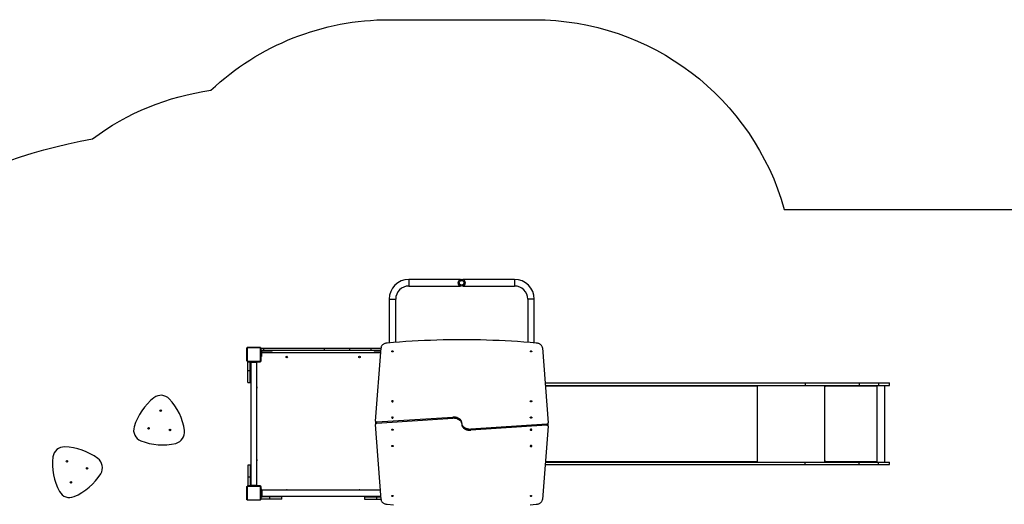
# Model space of a CAD drawing. Units: millimetres. Extents: x 0 to 1331, y 0 to 1252.
# Drawn here: x 459 to 1028, y 972 to 1252 of the extents above; entities that cross this region are included whole.
import ezdxf

# ---------------------------------------------------------------- set-up
doc = ezdxf.new("R2010")
doc.units = ezdxf.units.MM

msp = doc.modelspace()

# ---------------------------------------------------------------- linework, layer by layer
at = {"color": 7, "linetype": 'Continuous', "lineweight": 25}
for p, q in [((713.28, 1102), (683.41, 1102)), ((683.41, 1098.2), (713.28, 1098.2)), ((744.51, 1102), (714.53, 1102)), ((714.53, 1098.2), (744.51, 1098.2)), ((672.01, 1090.6), (672.01, 1065.35)), ((675.81, 1065.67), (675.81, 1090.6)), ((752.11, 1090.6), (752.11, 1065.67)), ((755.91, 1065.35), (755.91, 1090.6)), ((589.81, 1055.1), (589.81, 1062.3)), ((589.88, 1062.42), (589.88, 1054.98)), ((597.53, 1062.63), (590.08, 1062.63)), ((590.21, 1062.7), (597.41, 1062.7)), ((597.74, 1054.98), (597.74, 1062.42)), ((597.81, 1062.3), (597.81, 1055.1)), ((597.86, 1058.9), (597.81, 1058.9)), ((597.86, 1060.1), (597.86, 1060.15)), ((597.86, 1060.1), (598.26, 1060.1)), ((597.86, 1058.88), (597.86, 1060.1)), ((597.86, 1058.88), (598.26, 1058.88)), ((597.86, 1058), (597.86, 1058.88)), ((598.01, 1060.9), (598.01, 1062.1)), ((599.66, 1062.1), (598.01, 1062.1)), ((599.66, 1060.9), (598.01, 1060.9)), ((598.26, 1060.15), (598.26, 1060.1)), ((598.26, 1060.1), (598.26, 1058.88)), ((598.26, 1059.9), (667.11, 1059.9)), ((598.26, 1058.88), (598.26, 1058)), ((602.36, 1060.5), (598.61, 1060.5)), ((599.66, 1060.9), (599.66, 1062.1)), ((634.69, 1062.1), (599.66, 1062.1)), ((634.69, 1060.9), (599.66, 1060.9)), ((602.36, 1060.9), (602.36, 1060.5)), ((604.36, 1060.5), (602.36, 1060.5)), ((604.36, 1060.5), (604.36, 1060.9)), ((634.69, 1060.9), (634.69, 1062.1)), ((649.33, 1062.1), (634.69, 1062.1)), ((649.33, 1060.9), (634.69, 1060.9)), ((649.33, 1060.9), (649.33, 1062.1)), ((661.62, 1062.1), (649.33, 1062.1)), ((661.62, 1060.9), (649.33, 1060.9)), ((661.62, 1060.9), (661.62, 1062.1)), ((667.28, 1062.1), (661.62, 1062.1)), ((667.19, 1060.9), (661.62, 1060.9)), ((663.36, 1060.9), (663.36, 1060.5)), ((665.36, 1060.5), (663.36, 1060.5)), ((664.06, 1020.11), (667.31, 1062.47)), ((665.36, 1060.9), (665.36, 1060.5)), ((667.15, 1060.5), (665.36, 1060.5)), ((760.62, 1062.47), (763.86, 1019.18)), ((590.08, 1054.77), (597.53, 1054.77)), ((597.41, 1054.7), (590.21, 1054.7)), ((590.41, 1049.5), (590.41, 1054.5)), ((590.41, 1054.5), (591.61, 1054.5)), ((591.61, 1049.5), (591.61, 1054.5)), ((591.81, 1054.65), (591.81, 1054.15)), ((591.81, 1054.65), (595.81, 1054.65)), ((591.81, 1054.15), (595.81, 1054.15)), ((592.01, 1053.9), (592.01, 1050.15)), ((592.12, 1054.15), (592.12, 983.15)), ((595.49, 983.15), (595.49, 1054.15)), ((595.81, 1054.65), (595.81, 1054.15)), ((595.81, 1054.65), (596.53, 1054.65)), ((595.81, 1054.5), (597.41, 1054.5)), ((596.53, 1054.65), (596.53, 1054.5)), ((596.53, 1054.65), (597.09, 1054.65)), ((597.09, 1054.65), (597.09, 1054.5)), ((597.41, 1054.65), (597.09, 1054.65)), ((597.41, 1054.65), (597.76, 1054.65)), ((597.76, 1054.65), (597.76, 1054.61)), ((597.81, 1057.5), (597.86, 1057.5)), ((597.86, 1058), (598.26, 1058)), ((597.86, 1057.55), (597.86, 1058)), ((597.86, 1057.55), (598.26, 1057.55)), ((597.86, 1057.55), (597.86, 1055.1)), ((597.86, 1055.1), (597.86, 1054.75)), ((597.9, 1054.75), (597.86, 1054.75)), ((598.01, 1055.1), (598.01, 1057.55)), ((598.26, 1058), (598.26, 1057.55)), ((590.41, 1049.5), (591.61, 1049.5)), ((590.41, 1042.5), (590.41, 1049.5)), ((591.61, 1050.15), (592.01, 1050.15)), ((591.61, 1042.5), (591.61, 1049.5)), ((591.61, 1048.15), (592.01, 1048.15)), ((592.01, 1050.15), (592.01, 1048.15)), ((590.41, 1042.5), (591.61, 1042.5)), ((762.13, 1042.34), (912.35, 1042.34)), ((912.35, 1042.34), (912.35, 1040.84)), ((912.35, 1042.34), (943.61, 1042.34)), ((943.61, 1042.34), (943.61, 1040.84)), ((943.61, 1042.34), (954.83, 1042.34)), ((954.83, 1042.34), (954.83, 1040.84)), ((954.83, 1042.34), (961.2, 1042.34)), ((961.2, 1040.84), (961.2, 1042.34)), ((762.24, 1040.84), (912.35, 1040.84)), ((884.39, 1040.84), (884.39, 1040.68)), ((884.44, 1040.44), (884.44, 1040.34)), ((884.52, 1040.34), (884.52, 1040.84)), ((912.35, 1040.84), (943.61, 1040.84)), ((923.99, 1040.84), (923.99, 1040.34)), ((924.04, 1040.64), (923.99, 1040.64)), ((924.04, 1040.64), (924.04, 1040.84)), ((924.07, 1040.44), (924.09, 1040.44)), ((924.07, 1040.44), (924.07, 1040.34)), ((924.07, 1040.34), (924.09, 1040.34)), ((924.09, 1040.34), (924.09, 1040.44)), ((953.79, 1040.44), (924.09, 1040.44)), ((943.61, 1040.84), (954.83, 1040.84)), ((953.79, 1040.44), (953.79, 1040.34)), ((953.87, 1040.84), (953.87, 1040.34)), ((953.87, 1040.34), (953.89, 1040.34)), ((953.89, 1040.34), (953.89, 1040.84)), ((953.99, 996.54), (953.99, 1040.84)), ((954.83, 1040.84), (961.2, 1040.84)), ((958.56, 996.54), (958.56, 1040.84)), ((664.06, 1020.04), (664.06, 1019.33)), ((664.07, 1019.02), (664.07, 1018.32)), ((664.87, 1019.68), (708.73, 1022.53)), ((664.87, 1018.97), (708.73, 1021.83)), ((664.87, 1018.97), (664.87, 1019.68)), ((708.73, 1021.83), (708.73, 1022.53)), ((763.86, 1018.42), (763.86, 1019.12)), ((667.31, 974.97), (664.07, 1018.26)), ((763.06, 1018.47), (719.2, 1015.61)), ((763.06, 1017.76), (719.2, 1014.91)), ((719.2, 1015.61), (719.2, 1014.91)), ((763.87, 1017.33), (760.62, 974.97)), ((763.06, 1018.47), (763.06, 1017.76)), ((763.87, 1017.4), (763.87, 1018.11)), ((762.28, 996.54), (912.35, 996.54)), ((884.39, 996.7), (884.39, 996.54)), ((884.44, 997.04), (884.44, 996.94)), ((884.52, 996.54), (884.52, 997.04)), ((912.35, 995.04), (912.35, 996.54)), ((912.35, 996.54), (943.61, 996.54)), ((923.99, 997.04), (923.99, 996.54)), ((924.04, 996.74), (923.99, 996.74)), ((924.04, 996.74), (924.04, 996.54)), ((924.07, 997.04), (924.09, 997.04)), ((924.07, 997.04), (924.07, 996.94)), ((924.07, 996.94), (924.09, 996.94)), ((924.09, 996.94), (924.09, 997.04)), ((924.09, 996.94), (953.79, 996.94)), ((943.61, 995.04), (943.61, 996.54)), ((943.61, 996.54), (954.83, 996.54)), ((953.79, 997.04), (953.79, 996.94)), ((953.87, 997.04), (953.89, 997.04)), ((953.87, 997.04), (953.87, 996.54)), ((953.89, 996.54), (953.89, 997.04)), ((954.83, 995.04), (954.83, 996.54)), ((954.83, 996.54), (961.2, 996.54)), ((961.2, 995.04), (961.2, 996.54)), ((591.61, 994.8), (590.41, 994.8)), ((590.41, 994.8), (590.41, 987.8)), ((591.61, 994.8), (591.61, 987.8)), ((762.16, 995.04), (912.35, 995.04)), ((912.35, 995.04), (943.61, 995.04)), ((943.61, 995.04), (954.83, 995.04)), ((954.83, 995.04), (961.2, 995.04)), ((591.61, 987.8), (590.41, 987.8)), ((590.41, 987.8), (590.41, 982.8)), ((592.01, 989.15), (591.61, 989.15)), ((591.61, 987.8), (591.61, 982.8)), ((591.61, 987.15), (592.01, 987.15)), ((592.01, 989.15), (592.01, 987.15)), ((592.01, 987.15), (592.01, 983.4)), ((589.81, 975), (589.81, 982.2)), ((589.88, 982.32), (589.88, 974.88)), ((597.53, 982.53), (590.08, 982.53)), ((590.21, 982.6), (597.41, 982.6)), ((591.61, 982.8), (590.41, 982.8)), ((591.81, 983.15), (591.81, 982.65)), ((591.81, 983.15), (595.81, 983.15)), ((591.81, 982.65), (595.81, 982.65)), ((593.01, 982.65), (593.01, 982.6)), ((594.61, 982.6), (594.61, 982.65)), ((595.01, 982.6), (595.01, 982.65)), ((595.81, 983.15), (595.81, 982.65)), ((597.41, 982.8), (595.81, 982.8)), ((595.81, 982.65), (597.41, 982.65)), ((597.41, 982.65), (597.76, 982.65)), ((597.74, 974.88), (597.74, 982.32)), ((597.76, 982.69), (597.76, 982.65)), ((597.81, 982.2), (597.81, 975)), ((597.86, 982.55), (597.9, 982.55)), ((597.86, 982.2), (597.86, 982.55)), ((597.86, 982.2), (597.86, 981.88)), ((597.86, 981.88), (598.01, 981.88)), ((597.86, 981.32), (597.86, 981.88)), ((597.86, 981.32), (598.01, 981.32)), ((597.86, 979.75), (597.86, 981.32)), ((597.91, 979.75), (597.86, 979.75)), ((597.86, 979.3), (597.86, 979.75)), ((597.86, 978.42), (597.86, 979.3)), ((598.41, 980.6), (597.91, 980.6)), ((597.91, 980.6), (597.91, 976.6)), ((598.01, 980.6), (598.01, 982.2)), ((598.41, 980.6), (598.41, 976.6)), ((666.91, 980.28), (598.41, 980.28)), ((590.08, 974.67), (597.53, 974.67)), ((597.41, 974.6), (590.21, 974.6)), ((597.86, 977.2), (597.86, 978.42)), ((597.86, 977.15), (597.86, 977.2)), ((598.41, 976.6), (597.91, 976.6)), ((598.01, 975.2), (598.01, 976.4)), ((603.01, 976.4), (598.01, 976.4)), ((603.01, 975.2), (598.01, 975.2)), ((598.41, 976.91), (667.16, 976.91)), ((598.61, 976.8), (602.36, 976.8)), ((602.36, 976.4), (602.36, 976.8)), ((602.36, 976.8), (604.36, 976.8)), ((603.01, 975.2), (603.01, 976.4)), ((610.01, 976.4), (603.01, 976.4)), ((610.01, 975.2), (603.01, 975.2)), ((604.36, 976.4), (604.36, 976.8)), ((610.01, 975.2), (610.01, 976.4)), ((657.71, 976.4), (657.71, 975.2)), ((657.71, 976.4), (664.71, 976.4)), ((657.71, 975.2), (664.71, 975.2)), ((663.36, 976.8), (663.36, 976.4)), ((663.36, 976.8), (665.36, 976.8)), ((664.71, 976.4), (664.71, 975.2)), ((664.71, 976.4), (667.2, 976.4)), ((664.71, 975.2), (667.29, 975.2)), ((665.36, 976.4), (665.36, 976.8)), ((665.36, 976.8), (667.17, 976.8))]:
    msp.add_line(p, q, dxfattribs=at)
at = {"color": 8, "linetype": 'Continuous', "lineweight": 25}
for p, q in [((683.41, 1102), (683.41, 1098.2)), ((744.51, 1102), (744.51, 1098.2)), ((672.01, 1090.6), (675.81, 1090.6)), ((755.91, 1090.6), (752.11, 1090.6)), ((597.41, 1054.65), (597.41, 1054.5)), ((598.01, 1055.1), (597.86, 1055.1)), ((884.44, 1040.44), (762.27, 1040.44)), ((884.44, 1040.34), (884.52, 1040.34)), ((884.82, 996.54), (884.82, 1040.84)), ((923.89, 996.54), (923.89, 1040.84)), ((762.31, 996.94), (884.44, 996.94)), ((884.44, 997.04), (884.52, 997.04)), ((597.41, 982.8), (597.41, 982.65)), ((597.86, 982.2), (598.01, 982.2)), ((597.86, 979.3), (597.91, 979.3)), ((597.86, 978.42), (597.91, 978.42)), ((597.86, 977.2), (597.91, 977.2))]:
    msp.add_line(p, q, dxfattribs=at)
msp.add_lwpolyline([(223.27, 874.1, -0.340265), (500.55, 1183.25, -0.125201), (569, 1211.25, -0.191388), (672.01, 1252), (755.91, 1252, -0.33653), (900.38, 1142.34), (1061.2, 1142.34, -0.414214), (1161.2, 1042.34), (1161.2, 895.04), (1180.62, 895.04, -0.414214), (1330.62, 745.04), (1330.62, 706.4, -0.414214), (1180.62, 556.4), (1173.4, 556.4), (1173.4, 525.89, -0.245782), (1108.93, 402.66), (1108.93, 170, -0.414214), (938.93, 0), (473.71, 0, -0.414214), (303.71, 170, -0.414214)], format="xyb")
at = {"color": 7, "linetype": 'Continuous', "lineweight": 25, "flags": 128}
for points in [[(670.94, 1065.26), (670.55, 1065.22), (670.17, 1065.16), (669.8, 1065.07), (669.44, 1064.95), (669.11, 1064.81), (668.79, 1064.65), (668.49, 1064.47), (668.23, 1064.26), (667.99, 1064.04), (667.79, 1063.8), (667.62, 1063.55), (667.48, 1063.29), (667.39, 1063.02), (667.33, 1062.75), (667.31, 1062.47)], [(756.99, 1065.26), (753.42, 1065.56), (749.84, 1065.84), (746.27, 1066.09), (742.69, 1066.31), (739.1, 1066.51), (735.52, 1066.68), (731.93, 1066.82), (728.34, 1066.94), (724.75, 1067.03), (721.15, 1067.1), (717.56, 1067.14), (713.97, 1067.15), (710.37, 1067.14), (706.78, 1067.1), (703.18, 1067.03), (699.59, 1066.94), (696, 1066.82), (692.41, 1066.68), (688.83, 1066.51), (685.24, 1066.31), (681.66, 1066.09), (678.09, 1065.84), (674.51, 1065.56), (670.94, 1065.26)], [(760.62, 1062.47), (760.6, 1062.75), (760.54, 1063.02), (760.45, 1063.29), (760.31, 1063.55), (760.14, 1063.8), (759.94, 1064.04), (759.7, 1064.26), (759.44, 1064.47), (759.14, 1064.65), (758.82, 1064.81), (758.49, 1064.95), (758.13, 1065.07), (757.76, 1065.16), (757.38, 1065.22), (756.99, 1065.26)], [(674.32, 1060.45), (674.3, 1060.37), (674.25, 1060.29), (674.17, 1060.23), (674.07, 1060.19), (673.95, 1060.17), (673.83, 1060.17), (673.72, 1060.21), (673.63, 1060.26), (673.56, 1060.33), (673.53, 1060.41), (673.53, 1060.49), (673.56, 1060.57), (673.63, 1060.64), (673.72, 1060.7), (673.83, 1060.73), (673.95, 1060.73), (674.07, 1060.71), (674.17, 1060.67), (674.25, 1060.61), (674.3, 1060.53), (674.32, 1060.45)], [(754.42, 1060.45), (754.4, 1060.37), (754.35, 1060.29), (754.27, 1060.23), (754.17, 1060.19), (754.05, 1060.17), (753.93, 1060.17), (753.82, 1060.21), (753.73, 1060.26), (753.66, 1060.33), (753.63, 1060.41), (753.63, 1060.49), (753.66, 1060.57), (753.73, 1060.64), (753.82, 1060.7), (753.93, 1060.73), (754.05, 1060.73), (754.17, 1060.71), (754.27, 1060.67), (754.35, 1060.61), (754.4, 1060.53), (754.42, 1060.45)], [(884.18, 1040.84), (884.23, 1040.83), (884.28, 1040.81), (884.33, 1040.77), (884.36, 1040.72), (884.4, 1040.66), (884.42, 1040.59), (884.44, 1040.52), (884.44, 1040.44)], [(884.44, 1040.34), (884.44, 1040.32), (884.45, 1040.31), (884.46, 1040.3), (884.48, 1040.29), (884.49, 1040.3), (884.51, 1040.31), (884.51, 1040.32), (884.52, 1040.34)], [(673.47, 1031.67), (673.49, 1031.58), (673.54, 1031.5), (673.63, 1031.43), (673.73, 1031.38), (673.86, 1031.35), (673.99, 1031.35), (674.11, 1031.38), (674.22, 1031.43), (674.3, 1031.5), (674.35, 1031.58), (674.37, 1031.67), (674.35, 1031.76), (674.3, 1031.84), (674.22, 1031.91), (674.11, 1031.96), (673.99, 1031.98), (673.86, 1031.98), (673.73, 1031.96), (673.63, 1031.91), (673.54, 1031.84), (673.49, 1031.76), (673.47, 1031.67)], [(753.56, 1031.67), (753.58, 1031.76), (753.63, 1031.84), (753.71, 1031.91), (753.82, 1031.96), (753.94, 1031.98), (754.07, 1031.98), (754.2, 1031.96), (754.3, 1031.91), (754.39, 1031.84), (754.44, 1031.76), (754.46, 1031.67), (754.44, 1031.58), (754.39, 1031.5), (754.3, 1031.43), (754.2, 1031.38), (754.07, 1031.35), (753.94, 1031.35), (753.82, 1031.38), (753.71, 1031.43), (753.63, 1031.5), (753.58, 1031.58), (753.56, 1031.67)], [(664.06, 1019.33), (664.06, 1019.27), (664.09, 1019.17)], [(664.87, 1019.68), (664.7, 1019.65), (664.54, 1019.6), (664.39, 1019.53), (664.27, 1019.44), (664.17, 1019.33), (664.11, 1019.22), (664.07, 1019.09), (664.07, 1019.02)], [(664.87, 1018.97), (664.7, 1018.94), (664.54, 1018.89), (664.39, 1018.82), (664.27, 1018.73), (664.17, 1018.63), (664.11, 1018.51), (664.07, 1018.39), (664.07, 1018.26)], [(673.47, 1022.26), (673.49, 1022.17), (673.54, 1022.08), (673.63, 1022.02), (673.73, 1021.97), (673.86, 1021.94), (673.99, 1021.94), (674.11, 1021.97), (674.22, 1022.02), (674.3, 1022.08), (674.35, 1022.17), (674.37, 1022.26), (674.35, 1022.35), (674.3, 1022.43), (674.22, 1022.5), (674.11, 1022.55), (673.99, 1022.57), (673.86, 1022.57), (673.73, 1022.55), (673.63, 1022.5), (673.54, 1022.43), (673.49, 1022.35), (673.47, 1022.26)], [(714.01, 1019.43), (713.97, 1019.63), (713.88, 1019.93), (713.75, 1020.22), (713.59, 1020.5), (713.4, 1020.77), (713.17, 1021.03), (712.91, 1021.27), (712.63, 1021.5), (712.31, 1021.71), (711.97, 1021.89), (711.61, 1022.06), (711.23, 1022.2), (710.84, 1022.32), (710.43, 1022.42), (710.01, 1022.49), (709.59, 1022.53), (709.16, 1022.54), (708.73, 1022.53)], [(714.01, 1018.72), (713.97, 1018.92), (713.88, 1019.22), (713.75, 1019.51), (713.59, 1019.79), (713.4, 1020.06), (713.17, 1020.32), (712.91, 1020.57), (712.63, 1020.79), (712.31, 1021), (711.97, 1021.19), (711.61, 1021.35), (711.23, 1021.5), (710.84, 1021.62), (710.43, 1021.71), (710.01, 1021.78), (709.59, 1021.82), (709.16, 1021.84), (708.73, 1021.83)], [(713.93, 1018.72), (713.96, 1018.52), (714.05, 1018.22), (714.18, 1017.93), (714.34, 1017.65), (714.53, 1017.38), (714.76, 1017.12), (715.02, 1016.88), (715.3, 1016.65), (715.62, 1016.44), (715.96, 1016.25), (716.32, 1016.09), (716.7, 1015.95), (717.09, 1015.83), (717.5, 1015.73), (717.92, 1015.66), (718.35, 1015.62), (718.77, 1015.6), (719.2, 1015.61)], [(753.56, 1022.26), (753.58, 1022.35), (753.63, 1022.43), (753.71, 1022.5), (753.82, 1022.55), (753.94, 1022.57), (754.07, 1022.57), (754.2, 1022.55), (754.3, 1022.5), (754.39, 1022.43), (754.44, 1022.35), (754.46, 1022.26), (754.44, 1022.17), (754.39, 1022.08), (754.3, 1022.02), (754.2, 1021.97), (754.07, 1021.94), (753.94, 1021.94), (753.82, 1021.97), (753.71, 1022.02), (753.63, 1022.08), (753.58, 1022.17), (753.56, 1022.26)], [(763.06, 1018.47), (763.23, 1018.5), (763.39, 1018.55), (763.54, 1018.62), (763.66, 1018.71), (763.76, 1018.82), (763.82, 1018.93), (763.86, 1019.05), (763.86, 1019.18)], [(674.37, 1015.19), (674.35, 1015.1), (674.3, 1015.01), (674.22, 1014.94), (674.11, 1014.9), (673.99, 1014.87), (673.86, 1014.87), (673.73, 1014.9), (673.63, 1014.94), (673.54, 1015.01), (673.49, 1015.1), (673.47, 1015.19), (673.49, 1015.27), (673.54, 1015.36), (673.63, 1015.43), (673.73, 1015.47), (673.86, 1015.5), (673.99, 1015.5), (674.11, 1015.47), (674.22, 1015.43), (674.3, 1015.36), (674.35, 1015.27), (674.37, 1015.19)], [(713.93, 1018.01), (713.96, 1017.81), (714.05, 1017.51), (714.18, 1017.22), (714.34, 1016.94), (714.53, 1016.67), (714.76, 1016.41), (715.02, 1016.17), (715.3, 1015.94), (715.62, 1015.74), (715.96, 1015.55), (716.32, 1015.38), (716.7, 1015.24), (717.09, 1015.12), (717.5, 1015.02), (717.92, 1014.96), (718.35, 1014.91), (718.77, 1014.9), (719.2, 1014.91)], [(754.46, 1015.19), (754.44, 1015.27), (754.39, 1015.36), (754.3, 1015.43), (754.2, 1015.47), (754.07, 1015.5), (753.94, 1015.5), (753.82, 1015.47), (753.71, 1015.43), (753.63, 1015.36), (753.58, 1015.27), (753.56, 1015.19), (753.58, 1015.1), (753.63, 1015.01), (753.71, 1014.94), (753.82, 1014.9), (753.94, 1014.87), (754.07, 1014.87), (754.2, 1014.9), (754.3, 1014.94), (754.39, 1015.01), (754.44, 1015.1), (754.46, 1015.19)], [(763.06, 1017.76), (763.23, 1017.79), (763.39, 1017.84), (763.54, 1017.91), (763.66, 1018), (763.76, 1018.11), (763.82, 1018.22), (763.86, 1018.35), (763.86, 1018.42)], [(763.87, 1018.11), (763.87, 1018.17), (763.84, 1018.27)], [(674.37, 1005.77), (674.35, 1005.68), (674.3, 1005.6), (674.22, 1005.53), (674.11, 1005.48), (673.99, 1005.46), (673.86, 1005.46), (673.73, 1005.48), (673.63, 1005.53), (673.54, 1005.6), (673.49, 1005.68), (673.47, 1005.77), (673.49, 1005.86), (673.54, 1005.95), (673.63, 1006.01), (673.73, 1006.06), (673.86, 1006.09), (673.99, 1006.09), (674.11, 1006.06), (674.22, 1006.01), (674.3, 1005.95), (674.35, 1005.86), (674.37, 1005.77)], [(754.46, 1005.77), (754.44, 1005.86), (754.39, 1005.95), (754.3, 1006.01), (754.2, 1006.06), (754.07, 1006.09), (753.94, 1006.09), (753.82, 1006.06), (753.71, 1006.01), (753.63, 1005.95), (753.58, 1005.86), (753.56, 1005.77), (753.58, 1005.68), (753.63, 1005.6), (753.71, 1005.53), (753.82, 1005.48), (753.94, 1005.46), (754.07, 1005.46), (754.2, 1005.48), (754.3, 1005.53), (754.39, 1005.6), (754.44, 1005.68), (754.46, 1005.77)], [(884.44, 996.94), (884.44, 996.86), (884.42, 996.79), (884.4, 996.72), (884.36, 996.66), (884.33, 996.61), (884.28, 996.57), (884.23, 996.55), (884.18, 996.54)], [(884.52, 997.04), (884.51, 997.06), (884.51, 997.08), (884.49, 997.09), (884.48, 997.09), (884.46, 997.09), (884.45, 997.08), (884.44, 997.06), (884.44, 997.04)], [(597.86, 977.15), (597.87, 977), (597.91, 976.88)], [(667.31, 974.97), (667.33, 974.69), (667.39, 974.42), (667.48, 974.15), (667.62, 973.89), (667.79, 973.64), (667.99, 973.4), (668.23, 973.18), (668.49, 972.98), (668.79, 972.79), (669.11, 972.63), (669.44, 972.49), (669.8, 972.37), (670.17, 972.28), (670.55, 972.22), (670.94, 972.18)], [(673.51, 976.99), (673.53, 977.07), (673.58, 977.15), (673.66, 977.21), (673.76, 977.25), (673.88, 977.27), (674, 977.27), (674.11, 977.24), (674.2, 977.18), (674.27, 977.11), (674.3, 977.03), (674.3, 976.95), (674.27, 976.87), (674.2, 976.8), (674.11, 976.75), (674, 976.72), (673.88, 976.71), (673.76, 976.73), (673.66, 976.77), (673.58, 976.83), (673.53, 976.91), (673.51, 976.99)], [(753.61, 976.99), (753.63, 977.07), (753.68, 977.15), (753.76, 977.21), (753.86, 977.25), (753.98, 977.27), (754.1, 977.27), (754.21, 977.24), (754.3, 977.18), (754.37, 977.11), (754.4, 977.03), (754.4, 976.95), (754.37, 976.87), (754.3, 976.8), (754.21, 976.75), (754.1, 976.72), (753.98, 976.71), (753.86, 976.73), (753.76, 976.77), (753.68, 976.83), (753.63, 976.91), (753.61, 976.99)], [(756.99, 972.18), (757.38, 972.22), (757.76, 972.28), (758.13, 972.37), (758.49, 972.49), (758.82, 972.63), (759.14, 972.79), (759.44, 972.98), (759.7, 973.18), (759.94, 973.4), (760.14, 973.64), (760.31, 973.89), (760.45, 974.15), (760.54, 974.42), (760.6, 974.69), (760.62, 974.97)], [(670.94, 972.18), (674.51, 971.88)], [(753.42, 971.88), (756.99, 972.18)]]:
    msp.add_lwpolyline(points, dxfattribs=at)
at = {"color": 7, "linetype": 'Continuous', "lineweight": 25}
for centre, radius in [((713.91, 1100.1), 2), ((713.91, 1100.1), 1.35), ((612.86, 1057.2), 0.45), ((654.86, 1057.2), 0.45), ((539.98, 1026.24), 0.425), ((532.99, 1015.99), 0.425), ((545.36, 1015.06), 0.425), ((485.78, 996.98), 0.425), ((497.49, 992.88), 0.425), ((488.08, 984.79), 0.425)]:
    msp.add_circle(centre, radius, dxfattribs=at)
for centre, radius, start, end in [((683.41, 1090.6), 11.4, 90, 180), ((683.41, 1090.6), 7.6, 90, 180), ((744.51, 1090.6), 11.4, 0, 90), ((744.51, 1090.6), 7.6, 0, 90), ((589.96, 1062.3), 0.154, 123.5066, 178.3842), ((590.21, 1062.55), 0.154, 91.6158, 146.4934), ((597.4, 1062.55), 0.154, 33.5066, 88.3842), ((597.65, 1062.3), 0.154, 1.6158, 56.4934), ((598.61, 1060.15), 0.75, 90, 180), ((598.61, 1060.15), 0.35, 90, 180), ((589.96, 1055.1), 0.154, 181.6158, 236.4934), ((590.21, 1054.85), 0.154, 213.5066, 268.3842), ((592.36, 1053.9), 0.75, 137.1666, 180), ((592.36, 1053.9), 0.35, 134.4153, 180), ((597.41, 1055.1), 0.6, 270, 0), ((597.4, 1054.85), 0.154, 271.6158, 326.4934), ((597.65, 1055.1), 0.154, 303.5066, 358.3842), ((595.31, 1039.65), 0.45, 294.2747, 65.7253), ((924.04, 1040.34), 0.0496, 179.655, 0.345), ((924.02, 1040.34), 0.0499, 284.4547, 0.1759), ((923.23, 1040.54), 0.863, 353.4433, 20.4534), ((923.64, 1040.49), 0.431, 353.4433, 20.4534), ((952.94, 1040.54), 0.863, 353.4433, 20.4534), ((953.84, 1040.34), 0.0496, 179.655, 0.345), ((953.82, 1040.34), 0.0499, 284.4547, 0.1759), ((557.36, 1006.87), 34.25, 128.4374, 162.9232), ((540.15, 1028.41), 6.68, 43.6907, 127.6699), ((519.9, 1009.7), 34.25, 8.4374, 42.9232), ((664.64, 1020.08), 0.581, 177.2094, 247.4573), ((531.03, 1015.05), 6.68, 163.6907, 247.6699), ((547.16, 1013.83), 6.68, 283.6907, 7.6699), ((763.29, 1017.36), 0.581, 357.2094, 67.4573), ((541.08, 1040.73), 34.25, 248.4374, 282.9232), ((484.37, 998.63), 6.68, 88.6907, 172.6699), ((483.28, 971.08), 34.25, 53.4374, 87.9232), ((511.77, 995.57), 34.25, 173.4374, 207.9232), ((499.63, 993.28), 6.68, 328.6907, 52.6699), ((595.31, 997.65), 0.45, 294.2747, 65.7253), ((924.04, 997.04), 0.0496, 359.655, 180.345), ((924.02, 997.04), 0.0499, 359.8241, 75.5453), ((923.23, 996.84), 0.863, 339.5466, 6.5567), ((923.64, 996.89), 0.431, 339.5466, 6.5567), ((952.94, 996.84), 0.863, 339.5466, 6.5567), ((953.84, 997.04), 0.0496, 359.655, 180.345), ((953.82, 997.04), 0.0499, 359.8241, 75.5453), ((476.32, 1008), 34.25, 293.4374, 327.9232), ((487.36, 982.74), 6.68, 208.6907, 292.6699), ((589.96, 982.2), 0.154, 123.5066, 178.3842), ((590.21, 982.45), 0.154, 91.6158, 146.4934), ((592.36, 983.4), 0.75, 180, 222.8334), ((592.36, 983.4), 0.35, 180, 225.5847), ((597.41, 982.2), 0.6, 0, 90), ((597.4, 982.45), 0.154, 33.5066, 88.3842), ((597.65, 982.2), 0.154, 1.6158, 56.4934), ((612.86, 980.1), 0.45, 24.2747, 155.7253), ((654.86, 980.1), 0.45, 24.2747, 155.7253), ((589.96, 975), 0.154, 181.6158, 236.4934), ((590.21, 974.75), 0.154, 213.5066, 268.3842), ((597.4, 974.75), 0.154, 271.6158, 326.4934), ((597.65, 975), 0.154, 303.5066, 358.3842), ((598.61, 977.15), 0.75, 227.1666, 270), ((598.61, 977.15), 0.35, 235.1501, 270)]:
    msp.add_arc(centre, radius, start, end, dxfattribs=at)
for points, knots in [([(589.81, 1062.3), (589.81, 1062.33), (589.81, 1062.38), (589.84, 1062.46), (589.88, 1062.53), (589.92, 1062.58), (589.97, 1062.62), (590.02, 1062.66), (590.11, 1062.69), (590.17, 1062.7), (590.21, 1062.7)], [0, 0, 0, 0, 0.143101, 0.299549, 0.405379, 0.489658, 0.574622, 0.683132, 0.780409, 1, 1, 1, 1]), ([(590.08, 1062.63), (590.06, 1062.63), (590.04, 1062.63), (589.99, 1062.61), (589.96, 1062.59), (589.94, 1062.57), (589.91, 1062.54), (589.89, 1062.51), (589.88, 1062.46), (589.88, 1062.44), (589.88, 1062.42)], [0, 0, 0, 0, 0.244996, 0.340931, 0.437639, 0.508581, 0.579548, 0.675598, 0.836538, 1, 1, 1, 1]), ([(597.41, 1062.7), (597.44, 1062.7), (597.49, 1062.7), (597.57, 1062.67), (597.64, 1062.63), (597.69, 1062.59), (597.73, 1062.54), (597.76, 1062.49), (597.8, 1062.4), (597.81, 1062.34), (597.81, 1062.3)], [0, 0, 0, 0, 0.143101, 0.299549, 0.405379, 0.489658, 0.574622, 0.683132, 0.780409, 1, 1, 1, 1]), ([(597.74, 1062.42), (597.74, 1062.44), (597.74, 1062.47), (597.72, 1062.52), (597.7, 1062.55), (597.68, 1062.57), (597.65, 1062.6), (597.62, 1062.62), (597.57, 1062.63), (597.55, 1062.63), (597.53, 1062.63)], [0, 0, 0, 0, 0.244996, 0.340931, 0.437639, 0.508581, 0.579548, 0.675598, 0.836538, 1, 1, 1, 1]), ([(590.21, 1054.7), (590.18, 1054.7), (590.13, 1054.7), (590.04, 1054.73), (589.98, 1054.77), (589.93, 1054.81), (589.89, 1054.86), (589.85, 1054.91), (589.82, 1055), (589.81, 1055.06), (589.81, 1055.1)], [0, 0, 0, 0, 0.143101, 0.299549, 0.405379, 0.489658, 0.574622, 0.683132, 0.780409, 1, 1, 1, 1]), ([(589.88, 1054.98), (589.88, 1054.96), (589.88, 1054.93), (589.9, 1054.88), (589.92, 1054.85), (589.94, 1054.83), (589.97, 1054.8), (590, 1054.78), (590.04, 1054.77), (590.07, 1054.77), (590.08, 1054.77)], [0, 0, 0, 0, 0.244996, 0.340931, 0.437639, 0.508581, 0.579548, 0.675598, 0.836538, 1, 1, 1, 1]), ([(597.81, 1055.1), (597.81, 1055.07), (597.8, 1055.02), (597.78, 1054.94), (597.74, 1054.87), (597.7, 1054.82), (597.65, 1054.78), (597.6, 1054.74), (597.51, 1054.71), (597.45, 1054.7), (597.41, 1054.7)], [0, 0, 0, 0, 0.143101, 0.299549, 0.405379, 0.489658, 0.574622, 0.683132, 0.780409, 1, 1, 1, 1]), ([(597.53, 1054.77), (597.55, 1054.77), (597.58, 1054.77), (597.63, 1054.79), (597.66, 1054.81), (597.68, 1054.83), (597.7, 1054.86), (597.72, 1054.89), (597.74, 1054.94), (597.74, 1054.96), (597.74, 1054.98)], [0, 0, 0, 0, 0.244996, 0.340931, 0.437639, 0.508581, 0.579548, 0.675598, 0.836538, 1, 1, 1, 1]), ([(589.81, 982.2), (589.81, 982.23), (589.81, 982.28), (589.84, 982.36), (589.88, 982.43), (589.92, 982.48), (589.97, 982.52), (590.02, 982.56), (590.11, 982.59), (590.17, 982.6), (590.21, 982.6)], [0, 0, 0, 0, 0.143101, 0.299549, 0.405379, 0.489658, 0.574622, 0.683132, 0.780409, 1, 1, 1, 1]), ([(590.08, 982.53), (590.06, 982.53), (590.04, 982.53), (589.99, 982.51), (589.96, 982.49), (589.94, 982.47), (589.91, 982.44), (589.89, 982.41), (589.88, 982.36), (589.88, 982.34), (589.88, 982.32)], [0, 0, 0, 0, 0.244996, 0.340931, 0.437639, 0.508581, 0.579548, 0.675598, 0.836538, 1, 1, 1, 1]), ([(597.41, 982.6), (597.44, 982.6), (597.49, 982.6), (597.57, 982.57), (597.64, 982.53), (597.69, 982.49), (597.73, 982.44), (597.76, 982.39), (597.8, 982.3), (597.81, 982.24), (597.81, 982.2)], [0, 0, 0, 0, 0.143101, 0.299549, 0.405379, 0.489658, 0.574622, 0.683132, 0.780409, 1, 1, 1, 1]), ([(597.74, 982.32), (597.74, 982.34), (597.74, 982.37), (597.72, 982.42), (597.7, 982.45), (597.68, 982.47), (597.65, 982.5), (597.62, 982.52), (597.57, 982.53), (597.55, 982.53), (597.53, 982.53)], [0, 0, 0, 0, 0.244996, 0.340931, 0.437639, 0.508581, 0.579548, 0.675598, 0.836538, 1, 1, 1, 1]), ([(590.21, 974.6), (590.18, 974.6), (590.13, 974.6), (590.04, 974.63), (589.98, 974.67), (589.93, 974.71), (589.89, 974.76), (589.85, 974.81), (589.82, 974.9), (589.81, 974.96), (589.81, 975)], [0, 0, 0, 0, 0.143101, 0.299549, 0.405379, 0.489658, 0.574622, 0.683132, 0.780409, 1, 1, 1, 1]), ([(589.88, 974.88), (589.88, 974.86), (589.88, 974.83), (589.9, 974.78), (589.92, 974.75), (589.94, 974.73), (589.97, 974.7), (590, 974.68), (590.04, 974.67), (590.07, 974.67), (590.08, 974.67)], [0, 0, 0, 0, 0.244996, 0.340931, 0.437639, 0.508581, 0.579548, 0.675598, 0.836538, 1, 1, 1, 1]), ([(597.81, 975), (597.81, 974.97), (597.8, 974.92), (597.78, 974.84), (597.74, 974.77), (597.7, 974.72), (597.65, 974.68), (597.6, 974.64), (597.51, 974.61), (597.45, 974.6), (597.41, 974.6)], [0, 0, 0, 0, 0.143101, 0.299549, 0.405379, 0.489658, 0.574622, 0.683132, 0.780409, 1, 1, 1, 1]), ([(597.53, 974.67), (597.55, 974.67), (597.58, 974.67), (597.63, 974.69), (597.66, 974.71), (597.68, 974.73), (597.7, 974.76), (597.72, 974.79), (597.74, 974.84), (597.74, 974.86), (597.74, 974.88)], [0, 0, 0, 0, 0.244996, 0.340931, 0.437639, 0.508581, 0.579548, 0.675598, 0.836538, 1, 1, 1, 1])]:
    msp.add_open_spline(points, degree=3, knots=knots, dxfattribs=at)

doc.saveas('drawing.dxf')
